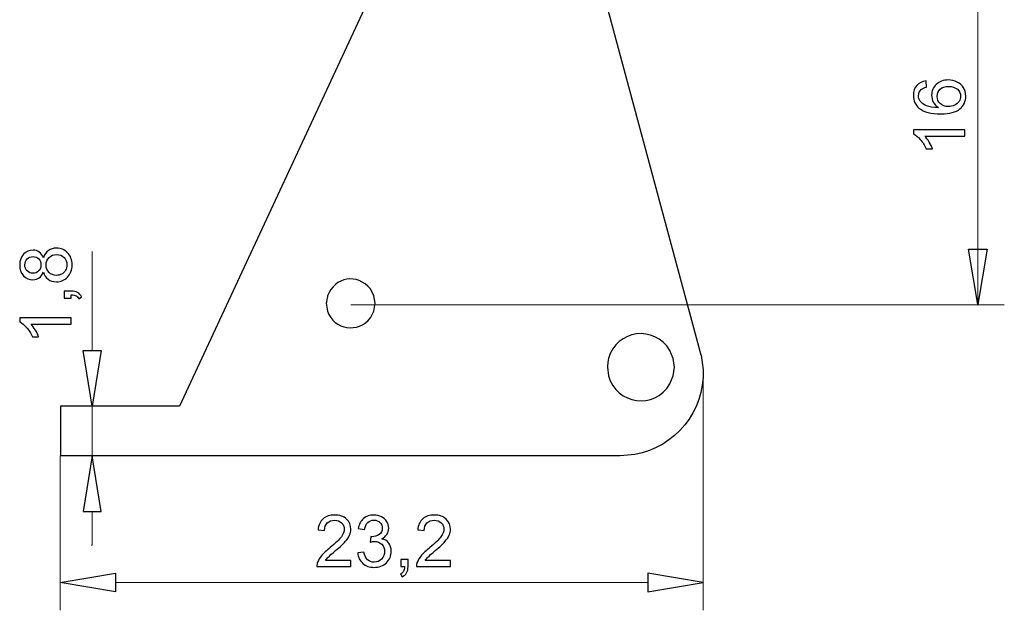
# Model space of a CAD drawing. Units: millimetres. Extents: x -58.4 to -9.1, y -108 to -71.9.
# Drawn here: x -58.4 to -29.4, y -108 to -90.6 of the extents above; entities that cross this region are included whole.
import ezdxf

# ---------------------------------------------------------------- set-up
doc = ezdxf.new("R2010")
doc.units = ezdxf.units.MM
doc.header["$MEASUREMENT"] = 0
doc.layers.add('layer 1', color=7, linetype='Continuous')

# ---------------------------------------------------------------- blocks, each defined once
blk = doc.blocks.new('1')
at = {"layer": 'layer 1', "color": 250, "lineweight": 30}
for points in [[(-39.479, -76.9648), (-39.479, -76.9648), (-39.3922, -75.9365), (-39.3922, -75.9365)], [(-38.2485, -75.9361), (-38.2485, -75.9361), (-39.3922, -75.9361), (-39.3922, -75.9361)], [(-38.2475, -75.9361), (-38.2475, -75.9361), (-38.2475, -86.1332), (-38.2475, -86.1332)], [(-39.5563, -77.4834), (-39.5563, -77.4834), (-39.5658, -77.6369), (-39.5658, -77.6369)], [(-39.6321, -78.1946), (-39.6321, -78.1946), (-39.6611, -78.3481), (-39.6611, -78.3481)], [(-39.7958, -78.8973), (-39.7958, -78.8973), (-39.8438, -79.0512), (-39.8438, -79.0512)], [(-40.0361, -79.5789), (-40.0361, -79.5789), (-40.0939, -79.7228), (-40.0939, -79.7228)], [(-40.3532, -80.2224), (-40.3532, -80.2224), (-40.4301, -80.3571), (-40.4301, -80.3571)], [(-40.7476, -80.8193), (-40.7476, -80.8193), (-40.8439, -80.9445), (-40.8439, -80.9445)], [(-41.4489, -83.3085), (-41.4489, -83.3085), (-38.2485, -83.222), (-38.2485, -83.222)], [(-45.2924, -83.8948), (-45.2924, -83.8948), (-53.7115, -102.0025), (-53.7115, -102.0025)], [(-38.2482, -86.1342), (-38.2482, -86.1342), (-41.7657, -87.6335), (-41.7657, -87.6335)], [(-38.306, -100.5022), (-38.306, -100.5022), (-41.7661, -87.6325), (-41.7661, -87.6325)], [(-40.113, -87.5651), (-40.113, -87.5651), (-39.2285, -87.5651), (-39.2285, -87.5651)], [(-57.2294, -102.0008), (-57.2294, -102.0008), (-57.2294, -103.4711), (-57.2294, -103.4711)], [(-53.7115, -102.0008), (-53.7115, -102.0008), (-57.229, -102.0008), (-57.229, -102.0008)], [(-40.6993, -103.4718), (-40.6993, -103.4718), (-57.2301, -103.4718), (-57.2301, -103.4718)]]:
    blk.add_open_spline(points, degree=3, dxfattribs=at)
at = {"layer": 'layer 1', "color": 250, "lineweight": 9}
for points in [[(-38.2492, -75.9361), (-38.2492, -75.9361), (-38.2492, -86.1236), (-38.2492, -86.1236)], [(-56.116, -102.0029), (-56.116, -102.0029), (-57.2308, -102.0029), (-57.2308, -102.0029)], [(-56.116, -103.4718), (-56.116, -103.4718), (-57.2308, -103.4718), (-57.2308, -103.4718)]]:
    blk.add_open_spline(points, degree=3, dxfattribs=at)
at = {"layer": 'layer 1', "color": 250, "lineweight": 30}
for points, knots in [([(-39.4307, -77.0897), (-39.4307, -77.0897), (-39.4695, -77.0319), (-39.4695, -77.0319), (-39.4695, -77.0319), (-39.4695, -77.0319), (-39.479, -76.9645), (-39.479, -76.9645)], [0, 0, 0, 0, 0.3333333, 0.3333333, 0.3333333, 0.3333333, 1, 1, 1, 1]), ([(-39.4307, -77.0897), (-39.4307, -77.0897), (-39.3922, -77.1765), (-39.3922, -77.1765), (-39.3922, -77.1765), (-39.3922, -77.1765), (-39.4018, -77.2721), (-39.4018, -77.2721), (-39.4018, -77.2721), (-39.4018, -77.2721), (-39.4695, -77.349), (-39.4695, -77.349)], [0, 0, 0, 0, 0.25, 0.25, 0.25, 0.25, 0.5, 0.5, 0.5, 0.5, 1, 1, 1, 1]), ([(-39.5563, -77.4834), (-39.5563, -77.4834), (-39.5369, -77.4065), (-39.5369, -77.4065), (-39.5369, -77.4065), (-39.5369, -77.4065), (-39.4695, -77.3487), (-39.4695, -77.3487)], [0, 0, 0, 0, 0.3333333, 0.3333333, 0.3333333, 0.3333333, 1, 1, 1, 1]), ([(-39.4984, -77.7819), (-39.4984, -77.7819), (-39.5563, -77.724), (-39.5563, -77.724), (-39.5563, -77.724), (-39.5563, -77.724), (-39.5658, -77.6379), (-39.5658, -77.6379)], [0, 0, 0, 0, 0.3333333, 0.3333333, 0.3333333, 0.3333333, 1, 1, 1, 1]), ([(-39.4984, -77.7819), (-39.4984, -77.7819), (-39.4406, -77.8492), (-39.4406, -77.8492), (-39.4406, -77.8492), (-39.4406, -77.8492), (-39.4307, -77.9353), (-39.4307, -77.9353), (-39.4307, -77.9353), (-39.4307, -77.9353), (-39.4695, -78.0221), (-39.4695, -78.0221), (-39.4695, -78.0221), (-39.4695, -78.0221), (-39.5369, -78.0701), (-39.5369, -78.0701)], [0, 0, 0, 0, 0.2, 0.2, 0.2, 0.2, 0.4, 0.4, 0.4, 0.4, 0.6, 0.6, 0.6, 0.6, 1, 1, 1, 1]), ([(-39.6321, -78.1946), (-39.6321, -78.1946), (-39.6032, -78.1177), (-39.6032, -78.1177), (-39.6032, -78.1177), (-39.6032, -78.1177), (-39.5362, -78.0694), (-39.5362, -78.0694)], [0, 0, 0, 0, 0.3333333, 0.3333333, 0.3333333, 0.3333333, 1, 1, 1, 1]), ([(-39.6131, -78.5015), (-39.6131, -78.5015), (-39.5651, -78.5784), (-39.5651, -78.5784), (-39.5651, -78.5784), (-39.5651, -78.5784), (-39.5651, -78.6649), (-39.5651, -78.6649), (-39.5651, -78.6649), (-39.5651, -78.6649), (-39.6032, -78.7418), (-39.6032, -78.7418), (-39.6032, -78.7418), (-39.6032, -78.7418), (-39.6805, -78.7802), (-39.6805, -78.7802)], [0, 0, 0, 0, 0.2, 0.2, 0.2, 0.2, 0.4, 0.4, 0.4, 0.4, 0.6, 0.6, 0.6, 0.6, 1, 1, 1, 1]), ([(-39.6131, -78.5015), (-39.6131, -78.5015), (-39.6515, -78.4341), (-39.6515, -78.4341), (-39.6515, -78.4341), (-39.6515, -78.4341), (-39.6611, -78.3481), (-39.6611, -78.3481)], [0, 0, 0, 0, 0.3333333, 0.3333333, 0.3333333, 0.3333333, 1, 1, 1, 1]), ([(-39.7958, -78.8973), (-39.7958, -78.8973), (-39.7478, -78.83), (-39.7478, -78.83), (-39.7478, -78.83), (-39.7478, -78.83), (-39.6805, -78.782), (-39.6805, -78.782)], [0, 0, 0, 0, 0.3333333, 0.3333333, 0.3333333, 0.3333333, 1, 1, 1, 1]), ([(-39.8053, -79.2043), (-39.8053, -79.2043), (-39.8438, -79.1369), (-39.8438, -79.1369), (-39.8438, -79.1369), (-39.8438, -79.1369), (-39.8438, -79.0508), (-39.8438, -79.0508)], [0, 0, 0, 0, 0.3333333, 0.3333333, 0.3333333, 0.3333333, 1, 1, 1, 1]), ([(-39.8053, -79.2043), (-39.8053, -79.2043), (-39.7669, -79.2812), (-39.7669, -79.2812), (-39.7669, -79.2812), (-39.7669, -79.2812), (-39.7764, -79.3676), (-39.7764, -79.3676), (-39.7764, -79.3676), (-39.7764, -79.3676), (-39.8247, -79.4445), (-39.8247, -79.4445), (-39.8247, -79.4445), (-39.8247, -79.4445), (-39.9112, -79.4734), (-39.9112, -79.4734)], [0, 0, 0, 0, 0.2, 0.2, 0.2, 0.2, 0.4, 0.4, 0.4, 0.4, 0.6, 0.6, 0.6, 0.6, 1, 1, 1, 1]), ([(-40.0361, -79.5789), (-40.0361, -79.5789), (-39.9881, -79.5115), (-39.9881, -79.5115), (-39.9881, -79.5115), (-39.9881, -79.5115), (-39.9112, -79.4731), (-39.9112, -79.4731)], [0, 0, 0, 0, 0.3333333, 0.3333333, 0.3333333, 0.3333333, 1, 1, 1, 1]), ([(-40.084, -79.8774), (-40.084, -79.8774), (-40.0551, -79.9638), (-40.0551, -79.9638), (-40.0551, -79.9638), (-40.0551, -79.9638), (-40.0742, -80.0502), (-40.0742, -80.0502), (-40.0742, -80.0502), (-40.0742, -80.0502), (-40.132, -80.1081), (-40.132, -80.1081), (-40.132, -80.1081), (-40.132, -80.1081), (-40.2188, -80.1367), (-40.2188, -80.1367)], [0, 0, 0, 0, 0.2, 0.2, 0.2, 0.2, 0.4, 0.4, 0.4, 0.4, 0.6, 0.6, 0.6, 0.6, 1, 1, 1, 1]), ([(-40.084, -79.8774), (-40.084, -79.8774), (-40.113, -79.8005), (-40.113, -79.8005), (-40.113, -79.8005), (-40.113, -79.8005), (-40.0936, -79.7239), (-40.0936, -79.7239)], [0, 0, 0, 0, 0.3333333, 0.3333333, 0.3333333, 0.3333333, 1, 1, 1, 1]), ([(-40.3532, -80.2224), (-40.3532, -80.2224), (-40.2953, -80.155), (-40.2953, -80.155), (-40.2953, -80.155), (-40.2953, -80.155), (-40.2184, -80.1356), (-40.2184, -80.1356)], [0, 0, 0, 0, 0.3333333, 0.3333333, 0.3333333, 0.3333333, 1, 1, 1, 1]), ([(-40.4396, -80.5102), (-40.4396, -80.5102), (-40.4206, -80.5967), (-40.4206, -80.5967), (-40.4206, -80.5967), (-40.4206, -80.5967), (-40.4492, -80.6831), (-40.4492, -80.6831), (-40.4492, -80.6831), (-40.4492, -80.6831), (-40.5165, -80.741), (-40.5165, -80.741), (-40.5165, -80.741), (-40.5165, -80.741), (-40.603, -80.7505), (-40.603, -80.7505)], [0, 0, 0, 0, 0.2, 0.2, 0.2, 0.2, 0.4, 0.4, 0.4, 0.4, 0.6, 0.6, 0.6, 0.6, 1, 1, 1, 1]), ([(-40.4396, -80.5102), (-40.4396, -80.5102), (-40.4587, -80.4333), (-40.4587, -80.4333), (-40.4587, -80.4333), (-40.4587, -80.4333), (-40.4298, -80.3568), (-40.4298, -80.3568)], [0, 0, 0, 0, 0.3333333, 0.3333333, 0.3333333, 0.3333333, 1, 1, 1, 1]), ([(-40.7473, -80.8193), (-40.7473, -80.8193), (-40.6799, -80.7713), (-40.6799, -80.7713), (-40.6799, -80.7713), (-40.6799, -80.7713), (-40.6033, -80.7519), (-40.6033, -80.7519)], [0, 0, 0, 0, 0.3333333, 0.3333333, 0.3333333, 0.3333333, 1, 1, 1, 1]), ([(-40.8721, -81.1071), (-40.8721, -81.1071), (-40.8626, -81.1939), (-40.8626, -81.1939), (-40.8626, -81.1939), (-40.8626, -81.1939), (-40.9011, -81.2705), (-40.9011, -81.2705), (-40.9011, -81.2705), (-40.9011, -81.2705), (-40.9684, -81.3185), (-40.9684, -81.3185), (-40.9684, -81.3185), (-40.9684, -81.3185), (-41.0549, -81.3185), (-41.0549, -81.3185)], [0, 0, 0, 0, 0.2, 0.2, 0.2, 0.2, 0.4, 0.4, 0.4, 0.4, 0.6, 0.6, 0.6, 0.6, 1, 1, 1, 1]), ([(-40.8721, -81.1071), (-40.8721, -81.1071), (-40.8721, -81.0204), (-40.8721, -81.0204), (-40.8721, -81.0204), (-40.8721, -81.0204), (-40.8432, -80.9438), (-40.8432, -80.9438)], [0, 0, 0, 0, 0.3333333, 0.3333333, 0.3333333, 0.3333333, 1, 1, 1, 1]), ([(-41.2087, -81.3654), (-41.2087, -81.3654), (-41.6602, -81.7975), (-41.6602, -81.7975), (-41.6602, -81.7975), (-41.6602, -81.7975), (-42.1411, -82.1725), (-42.1411, -82.1725), (-42.1411, -82.1725), (-42.1411, -82.1725), (-42.6699, -82.4996), (-42.6699, -82.4996), (-42.6699, -82.4996), (-42.6699, -82.4996), (-43.2174, -82.7783), (-43.2174, -82.7783), (-43.2174, -82.7783), (-43.2174, -82.7783), (-43.8037, -82.9896), (-43.8037, -82.9896), (-43.8037, -82.9896), (-43.8037, -82.9896), (-44.3999, -83.1434), (-44.3999, -83.1434)], [0, 0, 0, 0, 0.1428571, 0.1428571, 0.1428571, 0.1428572, 0.2857143, 0.2857143, 0.2857143, 0.2857143, 0.4285714, 0.4285714, 0.4285714, 0.4285714, 0.5714286, 0.5714286, 0.5714286, 0.5714286, 0.7142857, 0.7142857, 0.7142857, 0.7142857, 1, 1, 1, 1]), ([(-41.2087, -81.3675), (-41.2087, -81.3675), (-41.1413, -81.329), (-41.1413, -81.329), (-41.1413, -81.329), (-41.1413, -81.329), (-41.0552, -81.3195), (-41.0552, -81.3195)], [0, 0, 0, 0, 0.3333333, 0.3333333, 0.3333333, 0.3333333, 1, 1, 1, 1]), ([(-43.5441, -83.9223), (-43.5441, -83.9223), (-43.6019, -83.6821), (-43.6019, -83.6821), (-43.6019, -83.6821), (-43.6019, -83.6821), (-43.5921, -83.4418), (-43.5921, -83.4418), (-43.5921, -83.4418), (-43.5921, -83.4418), (-43.5342, -83.2108), (-43.5342, -83.2108), (-43.5342, -83.2108), (-43.5342, -83.2108), (-43.4093, -82.9994), (-43.4093, -82.9994), (-43.4093, -82.9994), (-43.4093, -82.9994), (-43.246, -82.8171), (-43.246, -82.8171), (-43.246, -82.8171), (-43.246, -82.8171), (-43.0347, -82.6922), (-43.0347, -82.6922)], [0, 0, 0, 0, 0.1428571, 0.1428571, 0.1428571, 0.1428572, 0.2857143, 0.2857143, 0.2857143, 0.2857143, 0.4285714, 0.4285714, 0.4285714, 0.4285714, 0.5714286, 0.5714286, 0.5714286, 0.5714286, 0.7142857, 0.7142857, 0.7142857, 0.7142857, 1, 1, 1, 1]), ([(-45.2924, -83.8948), (-45.2924, -83.8948), (-45.1485, -83.6256), (-45.1485, -83.6256), (-45.1485, -83.6256), (-45.1485, -83.6256), (-44.9368, -83.4048), (-44.9368, -83.4048), (-44.9368, -83.4048), (-44.9368, -83.4048), (-44.6871, -83.2411), (-44.6871, -83.2411), (-44.6871, -83.2411), (-44.6871, -83.2411), (-44.3989, -83.1451), (-44.3989, -83.1451)], [0, 0, 0, 0, 0.2, 0.2, 0.2, 0.2, 0.4, 0.4, 0.4, 0.4, 0.6, 0.6, 0.6, 0.6, 1, 1, 1, 1]), ([(-40.1119, -87.5651), (-40.1119, -87.5651), (-40.7173, -86.8535), (-40.7173, -86.8535), (-40.7173, -86.8535), (-40.7173, -86.8535), (-41.2651, -86.0944), (-41.2651, -86.0944), (-41.2651, -86.0944), (-41.2651, -86.0944), (-41.7456, -85.2967), (-41.7456, -85.2967), (-41.7456, -85.2967), (-41.7456, -85.2967), (-42.1686, -84.4606), (-42.1686, -84.4606), (-42.1686, -84.4606), (-42.1686, -84.4606), (-42.2356, -84.2687), (-42.2356, -84.2687), (-42.2356, -84.2687), (-42.3041, -83.8592), (-42.0599, -83.4471), (-41.6497, -83.3363), (-41.6497, -83.3363), (-41.6497, -83.3363), (-41.4475, -83.3074), (-41.4475, -83.3074)], [0, 0, 0, 0, 0.125, 0.125, 0.125, 0.125, 0.25, 0.25, 0.25, 0.25, 0.375, 0.375, 0.375, 0.375, 0.5, 0.5, 0.5, 0.5, 0.625, 0.625, 0.625, 0.625, 0.75, 0.75, 0.75, 0.75, 1, 1, 1, 1]), ([(-39.8717, -89.2859), (-39.8717, -89.2859), (-40.5543, -88.6418), (-40.5543, -88.6418), (-40.5543, -88.6418), (-41.6669, -87.5125), (-42.5418, -86.2365), (-43.1874, -84.788), (-43.1874, -84.788), (-43.1874, -84.788), (-43.5434, -83.923), (-43.5434, -83.923)], [0, 0, 0, 0, 0.25, 0.25, 0.25, 0.25, 0.5, 0.5, 0.5, 0.5, 1, 1, 1, 1]), ([(-39.2285, -87.5651), (-39.2285, -87.5651), (-38.9788, -87.594), (-38.9788, -87.594), (-38.9788, -87.594), (-37.61, -88.0435), (-38.3498, -89.9876), (-39.6611, -89.4196), (-39.6611, -89.4196), (-39.6611, -89.4196), (-39.8727, -89.2856), (-39.8727, -89.2856)], [0, 0, 0, 0, 0.25, 0.25, 0.25, 0.25, 0.5, 0.5, 0.5, 0.5, 1, 1, 1, 1]), ([(-47.9355, -98.9655), (-47.9355, -98.9655), (-47.9743, -99.1962), (-47.9743, -99.1962), (-47.9743, -99.1962), (-47.9743, -99.1962), (-48.0702, -99.398), (-48.0702, -99.398), (-48.0702, -99.398), (-48.4322, -99.8598), (-49.1444, -99.7571), (-49.3388, -99.1962), (-49.3388, -99.1962), (-49.3388, -99.1962), (-49.3773, -98.9655), (-49.3773, -98.9655), (-49.3773, -98.9655), (-49.3773, -98.9655), (-49.3388, -98.7446), (-49.3388, -98.7446), (-49.3388, -98.7446), (-49.1307, -98.1848), (-48.4569, -98.0676), (-48.0702, -98.5425), (-48.0702, -98.5425), (-48.0702, -98.5425), (-47.9743, -98.7446), (-47.9743, -98.7446), (-47.9743, -98.7446), (-47.9743, -98.7446), (-47.9355, -98.9655), (-47.9355, -98.9655)], [0, 0, 0, 0, 0.1111111, 0.1111111, 0.1111111, 0.1111111, 0.2222222, 0.2222222, 0.2222222, 0.2222222, 0.3333333, 0.3333333, 0.3333333, 0.3333333, 0.4444444, 0.4444444, 0.4444444, 0.4444445, 0.5555556, 0.5555556, 0.5555556, 0.5555556, 0.6666667, 0.6666667, 0.6666667, 0.6666667, 0.7777778, 0.7777778, 0.7777778, 0.7777778, 1, 1, 1, 1]), ([(-39.0938, -100.8493), (-39.0938, -100.8493), (-39.1322, -101.1089), (-39.1322, -101.1089), (-39.1322, -101.1089), (-39.1322, -101.1089), (-39.2285, -101.3492), (-39.2285, -101.3492), (-39.2285, -101.3492), (-39.6879, -102.1158), (-40.8009, -101.963), (-41.0446, -101.1089), (-41.0446, -101.1089), (-41.0446, -101.1089), (-41.0736, -100.8493), (-41.0736, -100.8493), (-41.0736, -100.8493), (-41.0736, -100.8493), (-41.0446, -100.5995), (-41.0446, -100.5995), (-41.0446, -100.5995), (-40.8009, -99.7451), (-39.6882, -99.5927), (-39.2285, -100.3593), (-39.2285, -100.3593), (-39.2285, -100.3593), (-39.1322, -100.5995), (-39.1322, -100.5995), (-39.1322, -100.5995), (-39.1322, -100.5995), (-39.0938, -100.8493), (-39.0938, -100.8493)], [0, 0, 0, 0, 0.1111111, 0.1111111, 0.1111111, 0.1111111, 0.2222222, 0.2222222, 0.2222222, 0.2222222, 0.3333333, 0.3333333, 0.3333333, 0.3333333, 0.4444444, 0.4444444, 0.4444444, 0.4444445, 0.5555556, 0.5555556, 0.5555556, 0.5555556, 0.6666667, 0.6666667, 0.6666667, 0.6666667, 0.7777778, 0.7777778, 0.7777778, 0.7777778, 1, 1, 1, 1]), ([(-38.3057, -100.5022), (-38.3057, -100.5022), (-38.2478, -100.9343), (-38.2478, -100.9343), (-38.2478, -100.9343), (-38.2048, -102.156), (-39.0642, -103.215), (-40.2664, -103.4337), (-40.2664, -103.4337), (-40.2664, -103.4337), (-40.6993, -103.4722), (-40.6993, -103.4722)], [0, 0, 0, 0, 0.25, 0.25, 0.25, 0.25, 0.5, 0.5, 0.5, 0.5, 1, 1, 1, 1])]:
    blk.add_open_spline(points, degree=3, knots=knots, dxfattribs=at)

msp = doc.modelspace()

# ---------------------------------------------------------------- linework, layer by layer
at = {"layer": 'layer 1', "color": 250, "lineweight": 9}
for points in [[(-30.1368, -99.012), (-30.1368, -99.012), (-30.1368, -87.7739), (-30.1368, -87.7739)], [(-56.2899, -97.4393), (-56.2899, -97.4393), (-56.2899, -100.3589), (-56.2899, -100.3589)], [(-29.3532, -99.012), (-29.3532, -99.012), (-48.6541, -99.012), (-48.6541, -99.012)], [(-38.2492, -108.0354), (-38.2492, -108.0354), (-38.2492, -101.0225), (-38.2492, -101.0225)], [(-56.2899, -103.4718), (-56.2899, -103.4718), (-56.2899, -102.0015), (-56.2899, -102.0015)], [(-57.2308, -108.0354), (-57.2308, -108.0354), (-57.2308, -103.4733), (-57.2308, -103.4733)], [(-39.883, -107.2183), (-39.883, -107.2183), (-55.5971, -107.2183), (-55.5971, -107.2183)]]:
    msp.add_open_spline(points, degree=3, dxfattribs=at)
at = {"layer": 'layer 1', "color": 250}
for points, knots in [([(-31.6612, -92.3934), (-31.6612, -92.3934), (-31.6464, -92.5776), (-31.6464, -92.5776), (-31.6464, -92.5776), (-31.7194, -92.5941), (-31.7727, -92.6178), (-31.8058, -92.6485), (-31.8058, -92.6485), (-31.8591, -92.6989), (-31.8855, -92.7614), (-31.8855, -92.8354), (-31.8855, -92.8354), (-31.8855, -92.8951), (-31.869, -92.948), (-31.8358, -92.9935), (-31.8358, -92.9935), (-31.7931, -93.052), (-31.731, -93.0979), (-31.6492, -93.1321), (-31.6492, -93.1321), (-31.567, -93.166), (-31.4502, -93.1836), (-31.2989, -93.185), (-31.2989, -93.185), (-31.367, -93.1402), (-31.4178, -93.0852), (-31.4506, -93.0203), (-31.4506, -93.0203), (-31.4837, -92.9554), (-31.5003, -92.8876), (-31.5003, -92.8164), (-31.5003, -92.8164), (-31.5003, -92.6922), (-31.4545, -92.5864), (-31.3631, -92.4989), (-31.3631, -92.4989), (-31.2717, -92.4118), (-31.1539, -92.368), (-31.0089, -92.368), (-31.0089, -92.368), (-30.9137, -92.368), (-30.8255, -92.3885), (-30.7436, -92.4294), (-30.7436, -92.4294), (-30.6618, -92.4707), (-30.5994, -92.5268), (-30.556, -92.5987), (-30.556, -92.5987), (-30.5126, -92.6703), (-30.4907, -92.7518), (-30.4907, -92.8428), (-30.4907, -92.8428), (-30.4907, -92.9977), (-30.5478, -93.1243), (-30.6618, -93.2224), (-30.6618, -93.2224), (-30.7757, -93.3201), (-30.9638, -93.3692), (-31.2255, -93.3692), (-31.2255, -93.3692), (-31.5183, -93.3692), (-31.7314, -93.3148), (-31.8644, -93.2065), (-31.8644, -93.2065), (-31.9801, -93.112), (-32.0379, -92.9847), (-32.0379, -92.8241), (-32.0379, -92.8241), (-32.0379, -92.7049), (-32.0044, -92.6068), (-31.9377, -92.5306), (-31.9377, -92.5306), (-31.8711, -92.4544), (-31.779, -92.4086), (-31.6612, -92.3934)], [0, 0, 0, 0, 0.05, 0.05, 0.05, 0.05, 0.1, 0.1, 0.1, 0.1, 0.15, 0.15, 0.15, 0.15, 0.2, 0.2, 0.2, 0.2, 0.25, 0.25, 0.25, 0.25, 0.3, 0.3, 0.3, 0.3, 0.35, 0.35, 0.35, 0.35, 0.4, 0.4, 0.4, 0.4, 0.45, 0.45, 0.45, 0.45, 0.5, 0.5, 0.5, 0.5, 0.55, 0.55, 0.55, 0.55, 0.6, 0.6, 0.6, 0.6, 0.65, 0.65, 0.65, 0.65, 0.7, 0.7, 0.7, 0.7, 0.75, 0.75, 0.75, 0.75, 0.8, 0.8, 0.8, 0.8, 0.85, 0.85, 0.85, 0.85, 0.9, 0.9, 0.9, 0.9, 1, 1, 1, 1]), ([(-31.0072, -93.1554), (-30.9429, -93.1554), (-30.8816, -93.1416), (-30.823, -93.1145), (-30.823, -93.1145), (-30.7644, -93.0873), (-30.7196, -93.0492), (-30.689, -93.0009), (-30.689, -93.0009), (-30.6583, -92.9522), (-30.6431, -92.9007), (-30.6431, -92.846), (-30.6431, -92.846), (-30.6431, -92.7666), (-30.6748, -92.6989), (-30.7383, -92.6428), (-30.7383, -92.6428), (-30.8018, -92.5867), (-30.8879, -92.5585), (-30.9969, -92.5585), (-30.9969, -92.5585), (-31.1017, -92.5585), (-31.1842, -92.5864), (-31.2446, -92.6418), (-31.2446, -92.6418), (-31.3049, -92.6971), (-31.3352, -92.7677), (-31.3352, -92.8534), (-31.3352, -92.8534), (-31.3352, -92.9374), (-31.3049, -93.009), (-31.2446, -93.0676), (-31.2446, -93.0676), (-31.1842, -93.1261), (-31.1052, -93.1554), (-31.0072, -93.1554)], [0, 0, 0, 0, 0.1, 0.1, 0.1, 0.1, 0.2, 0.2, 0.2, 0.2, 0.3, 0.3, 0.3, 0.3, 0.4, 0.4, 0.4, 0.4, 0.5, 0.5, 0.5, 0.5, 0.6, 0.6, 0.6, 0.6, 0.7, 0.7, 0.7, 0.7, 0.8, 0.8, 0.8, 0.8, 1, 1, 1, 1]), ([(-30.5161, -93.8394), (-30.5161, -93.8394), (-30.5161, -94.0257), (-30.5161, -94.0257), (-30.5161, -94.0257), (-30.5161, -94.0257), (-31.7021, -94.0257), (-31.7021, -94.0257), (-31.7021, -94.0257), (-31.6591, -94.0705), (-31.6164, -94.1294), (-31.5737, -94.2021), (-31.5737, -94.2021), (-31.531, -94.2747), (-31.4989, -94.3404), (-31.4777, -94.3982), (-31.4777, -94.3982), (-31.4777, -94.3982), (-31.6577, -94.3982), (-31.6577, -94.3982), (-31.6577, -94.3982), (-31.7063, -94.2941), (-31.7656, -94.2031), (-31.8354, -94.1252), (-31.8354, -94.1252), (-31.9049, -94.0472), (-31.9723, -93.9918), (-32.0379, -93.9594), (-32.0379, -93.9594), (-32.0379, -93.9594), (-32.0379, -93.8394), (-32.0379, -93.8394), (-32.0379, -93.8394), (-32.0379, -93.8394), (-30.5161, -93.8394), (-30.5161, -93.8394)], [0, 0, 0, 0, 0.1, 0.1, 0.1, 0.1, 0.2, 0.2, 0.2, 0.2, 0.3, 0.3, 0.3, 0.3, 0.4, 0.4, 0.4, 0.4, 0.5, 0.5, 0.5, 0.5, 0.6, 0.6, 0.6, 0.6, 0.7, 0.7, 0.7, 0.7, 0.8, 0.8, 0.8, 0.8, 1, 1, 1, 1]), ([(-57.73, -98.042), (-57.7582, -98.1193), (-57.7988, -98.1764), (-57.851, -98.2138), (-57.851, -98.2138), (-57.9036, -98.2508), (-57.9663, -98.2695), (-58.0394, -98.2695), (-58.0394, -98.2695), (-58.1498, -98.2695), (-58.2422, -98.23), (-58.3174, -98.151), (-58.3174, -98.151), (-58.3925, -98.0716), (-58.4302, -97.9665), (-58.4302, -97.8349), (-58.4302, -97.8349), (-58.4302, -97.703), (-58.3918, -97.5965), (-58.3149, -97.516), (-58.3149, -97.516), (-58.238, -97.4356), (-58.1445, -97.3954), (-58.0341, -97.3954), (-58.0341, -97.3954), (-57.9639, -97.3954), (-57.9025, -97.4137), (-57.8506, -97.4504), (-57.8506, -97.4504), (-57.7984, -97.4871), (-57.7582, -97.5428), (-57.73, -97.618), (-57.73, -97.618), (-57.6997, -97.5252), (-57.651, -97.455), (-57.5832, -97.4067), (-57.5832, -97.4067), (-57.5159, -97.3583), (-57.4354, -97.334), (-57.3416, -97.334), (-57.3416, -97.334), (-57.2121, -97.334), (-57.1035, -97.3799), (-57.0153, -97.4712), (-57.0153, -97.4712), (-56.9271, -97.5629), (-56.883, -97.6832), (-56.883, -97.8325), (-56.883, -97.8325), (-56.883, -97.9817), (-56.9271, -98.102), (-57.0156, -98.1937), (-57.0156, -98.1937), (-57.1042, -98.2851), (-57.2146, -98.3309), (-57.3469, -98.3309), (-57.3469, -98.3309), (-57.4453, -98.3309), (-57.5279, -98.3059), (-57.5942, -98.2558), (-57.5942, -98.2558), (-57.6609, -98.2057), (-57.706, -98.1344), (-57.73, -98.042)], [0, 0, 0, 0, 0.0588235, 0.0588235, 0.0588235, 0.0588235, 0.1176471, 0.1176471, 0.1176471, 0.1176471, 0.1764706, 0.1764706, 0.1764706, 0.1764706, 0.2352941, 0.2352941, 0.2352941, 0.2352941, 0.2941176, 0.2941176, 0.2941176, 0.2941177, 0.3529412, 0.3529412, 0.3529412, 0.3529412, 0.4117647, 0.4117647, 0.4117647, 0.4117647, 0.4705882, 0.4705882, 0.4705882, 0.4705882, 0.5294118, 0.5294118, 0.5294118, 0.5294118, 0.5882353, 0.5882353, 0.5882353, 0.5882353, 0.6470588, 0.6470588, 0.6470588, 0.6470588, 0.7058824, 0.7058824, 0.7058824, 0.7058824, 0.7647059, 0.7647059, 0.7647059, 0.7647059, 0.8235294, 0.8235294, 0.8235294, 0.8235294, 0.8823529, 0.8823529, 0.8823529, 0.882353, 1, 1, 1, 1]), ([(-30.1371, -99.0036), (-30.1371, -99.0036), (-29.8584, -97.3695), (-29.8584, -97.3695), (-29.8584, -97.3695), (-29.8584, -97.3695), (-30.4063, -97.3695), (-30.4063, -97.3695), (-30.4063, -97.3695), (-30.4063, -97.3695), (-30.1371, -99.0036), (-30.1371, -99.0036)], [0, 0, 0, 0, 0.25, 0.25, 0.25, 0.25, 0.5, 0.5, 0.5, 0.5, 1, 1, 1, 1]), ([(-58.0461, -98.079), (-57.9741, -98.079), (-57.9155, -98.0561), (-57.87, -98.0106), (-57.87, -98.0106), (-57.8245, -97.9647), (-57.8016, -97.9048), (-57.8016, -97.8303), (-57.8016, -97.8303), (-57.8016, -97.758), (-57.8242, -97.6995), (-57.8693, -97.654), (-57.8693, -97.654), (-57.9145, -97.6085), (-57.9699, -97.5859), (-58.0355, -97.5859), (-58.0355, -97.5859), (-58.1039, -97.5859), (-58.1614, -97.6092), (-58.208, -97.6561), (-58.208, -97.6561), (-58.2546, -97.7026), (-58.2778, -97.7616), (-58.2778, -97.8325), (-58.2778, -97.8325), (-58.2778, -97.9041), (-58.2549, -97.963), (-58.2094, -98.0095), (-58.2094, -98.0095), (-58.1639, -98.0558), (-58.1096, -98.079), (-58.0461, -98.079)], [0, 0, 0, 0, 0.1111111, 0.1111111, 0.1111111, 0.1111111, 0.2222222, 0.2222222, 0.2222222, 0.2222222, 0.3333333, 0.3333333, 0.3333333, 0.3333333, 0.4444444, 0.4444444, 0.4444444, 0.4444445, 0.5555556, 0.5555556, 0.5555556, 0.5555556, 0.6666667, 0.6666667, 0.6666667, 0.6666667, 0.7777778, 0.7777778, 0.7777778, 0.7777778, 1, 1, 1, 1]), ([(-57.3455, -98.1404), (-57.2922, -98.1404), (-57.2411, -98.1281), (-57.1913, -98.1034), (-57.1913, -98.1034), (-57.1419, -98.0787), (-57.1035, -98.0413), (-57.0763, -97.9912), (-57.0763, -97.9912), (-57.0492, -97.9415), (-57.0354, -97.8878), (-57.0354, -97.831), (-57.0354, -97.831), (-57.0354, -97.7414), (-57.064, -97.6681), (-57.1211, -97.6106), (-57.1211, -97.6106), (-57.1783, -97.5531), (-57.2509, -97.5245), (-57.3391, -97.5245), (-57.3391, -97.5245), (-57.4287, -97.5245), (-57.5028, -97.5541), (-57.5614, -97.613), (-57.5614, -97.613), (-57.6199, -97.6723), (-57.6492, -97.7471), (-57.6492, -97.837), (-57.6492, -97.837), (-57.6492, -97.9252), (-57.6203, -97.9976), (-57.5624, -98.0547), (-57.5624, -98.0547), (-57.5046, -98.1119), (-57.4323, -98.1404), (-57.3455, -98.1404)], [0, 0, 0, 0, 0.1, 0.1, 0.1, 0.1, 0.2, 0.2, 0.2, 0.2, 0.3, 0.3, 0.3, 0.3, 0.4, 0.4, 0.4, 0.4, 0.5, 0.5, 0.5, 0.5, 0.6, 0.6, 0.6, 0.6, 0.7, 0.7, 0.7, 0.7, 0.8, 0.8, 0.8, 0.8, 1, 1, 1, 1]), ([(-56.9084, -98.8174), (-56.9084, -98.8174), (-57.1201, -98.8174), (-57.1201, -98.8174), (-57.1201, -98.8174), (-57.1201, -98.8174), (-57.1201, -98.6058), (-57.1201, -98.6058), (-57.1201, -98.6058), (-57.1201, -98.6058), (-56.9084, -98.6058), (-56.9084, -98.6058), (-56.9084, -98.6058), (-56.8304, -98.6058), (-56.7673, -98.6195), (-56.7193, -98.6474), (-56.7193, -98.6474), (-56.6713, -98.6749), (-56.6339, -98.719), (-56.6078, -98.7793), (-56.6078, -98.7793), (-56.6078, -98.7793), (-56.6883, -98.8301), (-56.6883, -98.8301), (-56.6883, -98.8301), (-56.7056, -98.7906), (-56.731, -98.7617), (-56.7641, -98.7433), (-56.7641, -98.7433), (-56.7976, -98.7246), (-56.8456, -98.7141), (-56.9084, -98.7119), (-56.9084, -98.7119), (-56.9084, -98.7119), (-56.9084, -98.8174), (-56.9084, -98.8174)], [0, 0, 0, 0, 0.1, 0.1, 0.1, 0.1, 0.2, 0.2, 0.2, 0.2, 0.3, 0.3, 0.3, 0.3, 0.4, 0.4, 0.4, 0.4, 0.5, 0.5, 0.5, 0.5, 0.6, 0.6, 0.6, 0.6, 0.7, 0.7, 0.7, 0.7, 0.8, 0.8, 0.8, 0.8, 1, 1, 1, 1]), ([(-56.9084, -99.3956), (-56.9084, -99.3956), (-56.9084, -99.5819), (-56.9084, -99.5819), (-56.9084, -99.5819), (-56.9084, -99.5819), (-58.0944, -99.5819), (-58.0944, -99.5819), (-58.0944, -99.5819), (-58.0514, -99.6267), (-58.0087, -99.6856), (-57.966, -99.7583), (-57.966, -99.7583), (-57.9233, -99.8309), (-57.8912, -99.8966), (-57.87, -99.9544), (-57.87, -99.9544), (-57.87, -99.9544), (-58.05, -99.9544), (-58.05, -99.9544), (-58.05, -99.9544), (-58.0986, -99.8503), (-58.1579, -99.7593), (-58.2277, -99.6814), (-58.2277, -99.6814), (-58.2972, -99.6034), (-58.3646, -99.548), (-58.4302, -99.5156), (-58.4302, -99.5156), (-58.4302, -99.5156), (-58.4302, -99.3956), (-58.4302, -99.3956), (-58.4302, -99.3956), (-58.4302, -99.3956), (-56.9084, -99.3956), (-56.9084, -99.3956)], [0, 0, 0, 0, 0.1, 0.1, 0.1, 0.1, 0.2, 0.2, 0.2, 0.2, 0.3, 0.3, 0.3, 0.3, 0.4, 0.4, 0.4, 0.4, 0.5, 0.5, 0.5, 0.5, 0.6, 0.6, 0.6, 0.6, 0.7, 0.7, 0.7, 0.7, 0.8, 0.8, 0.8, 0.8, 1, 1, 1, 1]), ([(-56.2899, -102.0008), (-56.2899, -102.0008), (-56.0208, -100.3582), (-56.0208, -100.3582), (-56.0208, -100.3582), (-56.0208, -100.3582), (-56.5591, -100.3582), (-56.5591, -100.3582), (-56.5591, -100.3582), (-56.5591, -100.3582), (-56.2899, -102.0008), (-56.2899, -102.0008)], [0, 0, 0, 0, 0.25, 0.25, 0.25, 0.25, 0.5, 0.5, 0.5, 0.5, 1, 1, 1, 1]), ([(-56.2899, -103.4718), (-56.2899, -103.4718), (-56.0208, -105.1165), (-56.0208, -105.1165), (-56.0208, -105.1165), (-56.0208, -105.1165), (-56.5591, -105.1165), (-56.5591, -105.1165), (-56.5591, -105.1165), (-56.5591, -105.1165), (-56.2899, -103.4718), (-56.2899, -103.4718)], [0, 0, 0, 0, 0.25, 0.25, 0.25, 0.25, 0.5, 0.5, 0.5, 0.5, 1, 1, 1, 1]), ([(-48.6508, -106.5642), (-48.6508, -106.5642), (-48.6508, -106.742), (-48.6508, -106.742), (-48.6508, -106.742), (-48.6508, -106.742), (-49.654, -106.742), (-49.654, -106.742), (-49.654, -106.742), (-49.6554, -106.6972), (-49.648, -106.6542), (-49.6321, -106.6125), (-49.6321, -106.6125), (-49.6064, -106.5445), (-49.5651, -106.4771), (-49.5083, -106.4111), (-49.5083, -106.4111), (-49.4515, -106.3451), (-49.3704, -106.2689), (-49.2649, -106.1825), (-49.2649, -106.1825), (-49.1009, -106.0474), (-48.9894, -105.9405), (-48.9312, -105.8615), (-48.9312, -105.8615), (-48.8726, -105.7825), (-48.8434, -105.7077), (-48.8434, -105.6371), (-48.8434, -105.6371), (-48.8434, -105.5634), (-48.8698, -105.5013), (-48.9227, -105.4505), (-48.9227, -105.4505), (-48.9756, -105.4001), (-49.0448, -105.3747), (-49.1298, -105.3747), (-49.1298, -105.3747), (-49.2198, -105.3747), (-49.2917, -105.4015), (-49.3457, -105.4551), (-49.3457, -105.4551), (-49.3997, -105.5084), (-49.4268, -105.5825), (-49.4275, -105.6774), (-49.4275, -105.6774), (-49.4275, -105.6774), (-49.618, -105.6583), (-49.618, -105.6583), (-49.618, -105.6583), (-49.605, -105.5158), (-49.5556, -105.4071), (-49.4702, -105.3323), (-49.4702, -105.3323), (-49.3845, -105.2576), (-49.2699, -105.2202), (-49.1256, -105.2202), (-49.1256, -105.2202), (-48.9802, -105.2202), (-48.8649, -105.2604), (-48.7802, -105.3412), (-48.7802, -105.3412), (-48.6952, -105.4219), (-48.6529, -105.5221), (-48.6529, -105.6414), (-48.6529, -105.6414), (-48.6529, -105.702), (-48.6652, -105.7617), (-48.6903, -105.8202), (-48.6903, -105.8202), (-48.715, -105.8791), (-48.7562, -105.9409), (-48.8137, -106.0058), (-48.8137, -106.0058), (-48.8716, -106.0703), (-48.9672, -106.1596), (-49.1005, -106.2725), (-49.1005, -106.2725), (-49.2124, -106.3663), (-49.2843, -106.4298), (-49.3161, -106.4633), (-49.3161, -106.4633), (-49.3478, -106.4968), (-49.3739, -106.5303), (-49.3947, -106.5642), (-49.3947, -106.5642), (-49.3947, -106.5642), (-48.6508, -106.5642), (-48.6508, -106.5642)], [0, 0, 0, 0, 0.0434783, 0.0434783, 0.0434783, 0.0434783, 0.0869565, 0.0869565, 0.0869565, 0.0869565, 0.1304348, 0.1304348, 0.1304348, 0.1304348, 0.173913, 0.173913, 0.173913, 0.1739131, 0.2173913, 0.2173913, 0.2173913, 0.2173913, 0.2608696, 0.2608696, 0.2608696, 0.2608696, 0.3043478, 0.3043478, 0.3043478, 0.3043478, 0.3478261, 0.3478261, 0.3478261, 0.3478261, 0.3913043, 0.3913043, 0.3913043, 0.3913044, 0.4347826, 0.4347826, 0.4347826, 0.4347826, 0.4782609, 0.4782609, 0.4782609, 0.4782609, 0.5217391, 0.5217391, 0.5217391, 0.5217391, 0.5652174, 0.5652174, 0.5652174, 0.5652174, 0.6086957, 0.6086957, 0.6086957, 0.6086957, 0.6521739, 0.6521739, 0.6521739, 0.6521739, 0.6956522, 0.6956522, 0.6956522, 0.6956522, 0.7391304, 0.7391304, 0.7391304, 0.7391304, 0.7826087, 0.7826087, 0.7826087, 0.7826087, 0.826087, 0.826087, 0.826087, 0.826087, 0.8695652, 0.8695652, 0.8695652, 0.8695652, 0.9130435, 0.9130435, 0.9130435, 0.9130435, 1, 1, 1, 1]), ([(-48.4493, -106.3398), (-48.4493, -106.3398), (-48.263, -106.3144), (-48.263, -106.3144), (-48.263, -106.3144), (-48.2415, -106.4203), (-48.2055, -106.4965), (-48.1544, -106.543), (-48.1544, -106.543), (-48.1032, -106.5896), (-48.0404, -106.6129), (-47.966, -106.6129), (-47.966, -106.6129), (-47.8778, -106.6129), (-47.8034, -106.5825), (-47.7434, -106.5219), (-47.7434, -106.5219), (-47.6834, -106.4612), (-47.6535, -106.3861), (-47.6535, -106.2965), (-47.6535, -106.2965), (-47.6535, -106.2111), (-47.6813, -106.1405), (-47.7374, -106.0848), (-47.7374, -106.0848), (-47.7932, -106.0294), (-47.8641, -106.0015), (-47.9505, -106.0015), (-47.9505, -106.0015), (-47.9858, -106.0015), (-48.0295, -106.0086), (-48.0821, -106.0224), (-48.0821, -106.0224), (-48.0821, -106.0224), (-48.0613, -105.8594), (-48.0613, -105.8594), (-48.0613, -105.8594), (-48.0489, -105.8608), (-48.0387, -105.8615), (-48.0313, -105.8615), (-48.0313, -105.8615), (-47.9515, -105.8615), (-47.8803, -105.8407), (-47.8164, -105.7994), (-47.8164, -105.7994), (-47.7529, -105.7581), (-47.7212, -105.6946), (-47.7212, -105.6089), (-47.7212, -105.6089), (-47.7212, -105.5408), (-47.7445, -105.4844), (-47.7907, -105.4396), (-47.7907, -105.4396), (-47.8369, -105.3948), (-47.8965, -105.3726), (-47.9695, -105.3726), (-47.9695, -105.3726), (-48.0422, -105.3726), (-48.1025, -105.3955), (-48.1509, -105.4413), (-48.1509, -105.4413), (-48.1992, -105.4872), (-48.2302, -105.556), (-48.244, -105.6477), (-48.244, -105.6477), (-48.244, -105.6477), (-48.4303, -105.6139), (-48.4303, -105.6139), (-48.4303, -105.6139), (-48.4073, -105.489), (-48.3558, -105.392), (-48.275, -105.3232), (-48.275, -105.3232), (-48.1946, -105.2544), (-48.0941, -105.2202), (-47.9741, -105.2202), (-47.9741, -105.2202), (-47.8916, -105.2202), (-47.8154, -105.2378), (-47.7459, -105.2734), (-47.7459, -105.2734), (-47.676, -105.3087), (-47.6228, -105.357), (-47.5861, -105.4181), (-47.5861, -105.4181), (-47.549, -105.4794), (-47.5307, -105.5444), (-47.5307, -105.6131), (-47.5307, -105.6131), (-47.5307, -105.6784), (-47.5483, -105.7377), (-47.5833, -105.7913), (-47.5833, -105.7913), (-47.6185, -105.8449), (-47.6707, -105.8876), (-47.7395, -105.9193), (-47.7395, -105.9193), (-47.6499, -105.9398), (-47.5804, -105.9828), (-47.5307, -106.0481), (-47.5307, -106.0481), (-47.4813, -106.113), (-47.4566, -106.1949), (-47.4566, -106.2926), (-47.4566, -106.2926), (-47.4566, -106.4249), (-47.5049, -106.5374), (-47.6013, -106.6295), (-47.6013, -106.6295), (-47.6979, -106.7215), (-47.82, -106.7674), (-47.9674, -106.7674), (-47.9674, -106.7674), (-48.1004, -106.7674), (-48.2108, -106.7275), (-48.2987, -106.6482), (-48.2987, -106.6482), (-48.3869, -106.5688), (-48.437, -106.4661), (-48.4493, -106.3398)], [0, 0, 0, 0, 0.0322581, 0.0322581, 0.0322581, 0.0322581, 0.0645161, 0.0645161, 0.0645161, 0.0645161, 0.0967742, 0.0967742, 0.0967742, 0.0967742, 0.1290323, 0.1290323, 0.1290323, 0.1290323, 0.1612903, 0.1612903, 0.1612903, 0.1612903, 0.1935484, 0.1935484, 0.1935484, 0.1935484, 0.2258065, 0.2258065, 0.2258065, 0.2258065, 0.2580645, 0.2580645, 0.2580645, 0.2580645, 0.2903226, 0.2903226, 0.2903226, 0.2903226, 0.3225806, 0.3225806, 0.3225806, 0.3225807, 0.3548387, 0.3548387, 0.3548387, 0.3548387, 0.3870968, 0.3870968, 0.3870968, 0.3870968, 0.4193548, 0.4193548, 0.4193548, 0.4193548, 0.4516129, 0.4516129, 0.4516129, 0.4516129, 0.483871, 0.483871, 0.483871, 0.483871, 0.516129, 0.516129, 0.516129, 0.516129, 0.5483871, 0.5483871, 0.5483871, 0.5483871, 0.5806452, 0.5806452, 0.5806452, 0.5806452, 0.6129032, 0.6129032, 0.6129032, 0.6129032, 0.6451613, 0.6451613, 0.6451613, 0.6451613, 0.6774194, 0.6774194, 0.6774194, 0.6774194, 0.7096774, 0.7096774, 0.7096774, 0.7096774, 0.7419355, 0.7419355, 0.7419355, 0.7419355, 0.7741935, 0.7741935, 0.7741935, 0.7741936, 0.8064516, 0.8064516, 0.8064516, 0.8064516, 0.8387097, 0.8387097, 0.8387097, 0.8387097, 0.8709677, 0.8709677, 0.8709677, 0.8709678, 0.9032258, 0.9032258, 0.9032258, 0.9032258, 0.9354839, 0.9354839, 0.9354839, 0.9354839, 1, 1, 1, 1]), ([(-45.7083, -106.5642), (-45.7083, -106.5642), (-45.7083, -106.742), (-45.7083, -106.742), (-45.7083, -106.742), (-45.7083, -106.742), (-46.7115, -106.742), (-46.7115, -106.742), (-46.7115, -106.742), (-46.7129, -106.6972), (-46.7055, -106.6542), (-46.6896, -106.6125), (-46.6896, -106.6125), (-46.6639, -106.5445), (-46.6226, -106.4771), (-46.5658, -106.4111), (-46.5658, -106.4111), (-46.509, -106.3451), (-46.4279, -106.2689), (-46.3224, -106.1825), (-46.3224, -106.1825), (-46.1584, -106.0474), (-46.0469, -105.9405), (-45.9887, -105.8615), (-45.9887, -105.8615), (-45.9301, -105.7825), (-45.9009, -105.7077), (-45.9009, -105.6371), (-45.9009, -105.6371), (-45.9009, -105.5634), (-45.9273, -105.5013), (-45.9802, -105.4505), (-45.9802, -105.4505), (-46.0331, -105.4001), (-46.1023, -105.3747), (-46.1873, -105.3747), (-46.1873, -105.3747), (-46.2773, -105.3747), (-46.3492, -105.4015), (-46.4032, -105.4551), (-46.4032, -105.4551), (-46.4572, -105.5084), (-46.4843, -105.5825), (-46.485, -105.6774), (-46.485, -105.6774), (-46.485, -105.6774), (-46.6755, -105.6583), (-46.6755, -105.6583), (-46.6755, -105.6583), (-46.6625, -105.5158), (-46.6131, -105.4071), (-46.5277, -105.3323), (-46.5277, -105.3323), (-46.442, -105.2576), (-46.3274, -105.2202), (-46.1831, -105.2202), (-46.1831, -105.2202), (-46.0377, -105.2202), (-45.9224, -105.2604), (-45.8377, -105.3412), (-45.8377, -105.3412), (-45.7527, -105.4219), (-45.7104, -105.5221), (-45.7104, -105.6414), (-45.7104, -105.6414), (-45.7104, -105.702), (-45.7227, -105.7617), (-45.7478, -105.8202), (-45.7478, -105.8202), (-45.7725, -105.8791), (-45.8137, -105.9409), (-45.8712, -106.0058), (-45.8712, -106.0058), (-45.9291, -106.0703), (-46.0247, -106.1596), (-46.158, -106.2725), (-46.158, -106.2725), (-46.2699, -106.3663), (-46.3418, -106.4298), (-46.3736, -106.4633), (-46.3736, -106.4633), (-46.4053, -106.4968), (-46.4314, -106.5303), (-46.4522, -106.5642), (-46.4522, -106.5642), (-46.4522, -106.5642), (-45.7083, -106.5642), (-45.7083, -106.5642)], [0, 0, 0, 0, 0.0434783, 0.0434783, 0.0434783, 0.0434783, 0.0869565, 0.0869565, 0.0869565, 0.0869565, 0.1304348, 0.1304348, 0.1304348, 0.1304348, 0.173913, 0.173913, 0.173913, 0.1739131, 0.2173913, 0.2173913, 0.2173913, 0.2173913, 0.2608696, 0.2608696, 0.2608696, 0.2608696, 0.3043478, 0.3043478, 0.3043478, 0.3043478, 0.3478261, 0.3478261, 0.3478261, 0.3478261, 0.3913043, 0.3913043, 0.3913043, 0.3913044, 0.4347826, 0.4347826, 0.4347826, 0.4347826, 0.4782609, 0.4782609, 0.4782609, 0.4782609, 0.5217391, 0.5217391, 0.5217391, 0.5217391, 0.5652174, 0.5652174, 0.5652174, 0.5652174, 0.6086957, 0.6086957, 0.6086957, 0.6086957, 0.6521739, 0.6521739, 0.6521739, 0.6521739, 0.6956522, 0.6956522, 0.6956522, 0.6956522, 0.7391304, 0.7391304, 0.7391304, 0.7391304, 0.7826087, 0.7826087, 0.7826087, 0.7826087, 0.826087, 0.826087, 0.826087, 0.826087, 0.8695652, 0.8695652, 0.8695652, 0.8695652, 0.9130435, 0.9130435, 0.9130435, 0.9130435, 1, 1, 1, 1]), ([(-47.1726, -106.742), (-47.1726, -106.742), (-47.1726, -106.5303), (-47.1726, -106.5303), (-47.1726, -106.5303), (-47.1726, -106.5303), (-46.961, -106.5303), (-46.961, -106.5303), (-46.961, -106.5303), (-46.961, -106.5303), (-46.961, -106.742), (-46.961, -106.742), (-46.961, -106.742), (-46.961, -106.82), (-46.9747, -106.8831), (-47.0026, -106.9311), (-47.0026, -106.9311), (-47.0301, -106.9791), (-47.0742, -107.0165), (-47.1345, -107.0426), (-47.1345, -107.0426), (-47.1345, -107.0426), (-47.1853, -106.9621), (-47.1853, -106.9621), (-47.1853, -106.9621), (-47.1458, -106.9448), (-47.1169, -106.9194), (-47.0985, -106.8863), (-47.0985, -106.8863), (-47.0798, -106.8528), (-47.0693, -106.8048), (-47.0671, -106.742), (-47.0671, -106.742), (-47.0671, -106.742), (-47.1726, -106.742), (-47.1726, -106.742)], [0, 0, 0, 0, 0.1, 0.1, 0.1, 0.1, 0.2, 0.2, 0.2, 0.2, 0.3, 0.3, 0.3, 0.3, 0.4, 0.4, 0.4, 0.4, 0.5, 0.5, 0.5, 0.5, 0.6, 0.6, 0.6, 0.6, 0.7, 0.7, 0.7, 0.7, 0.8, 0.8, 0.8, 0.8, 1, 1, 1, 1]), ([(-57.2308, -107.2183), (-57.2308, -107.2183), (-55.5971, -107.4872), (-55.5971, -107.4872), (-55.5971, -107.4872), (-55.5971, -107.4872), (-55.5971, -106.9389), (-55.5971, -106.9389), (-55.5971, -106.9389), (-55.5971, -106.9389), (-57.2308, -107.2183), (-57.2308, -107.2183)], [0, 0, 0, 0, 0.25, 0.25, 0.25, 0.25, 0.5, 0.5, 0.5, 0.5, 1, 1, 1, 1]), ([(-38.2492, -107.2183), (-38.2492, -107.2183), (-39.883, -107.4872), (-39.883, -107.4872), (-39.883, -107.4872), (-39.883, -107.4872), (-39.883, -106.9389), (-39.883, -106.9389), (-39.883, -106.9389), (-39.883, -106.9389), (-38.2492, -107.2183), (-38.2492, -107.2183)], [0, 0, 0, 0, 0.25, 0.25, 0.25, 0.25, 0.5, 0.5, 0.5, 0.5, 1, 1, 1, 1])]:
    msp.add_open_spline(points, degree=3, knots=knots, dxfattribs=at)
at = {"layer": 'layer 1', "color": 250, "lineweight": 9}
msp.add_open_spline([(-56.315, -106.1071), (-56.315, -106.1071), (-56.2899, -106.1071), (-56.2899, -106.1071), (-56.2899, -106.1071), (-56.2899, -106.1071), (-56.2899, -105.1158), (-56.2899, -105.1158)], degree=3, knots=[0, 0, 0, 0, 0.3333333, 0.3333333, 0.3333333, 0.3333333, 1, 1, 1, 1], dxfattribs=at)

# ---------------------------------------------------------------- block references
msp.add_blockref('1', (0, 0))

doc.saveas('drawing.dxf')
